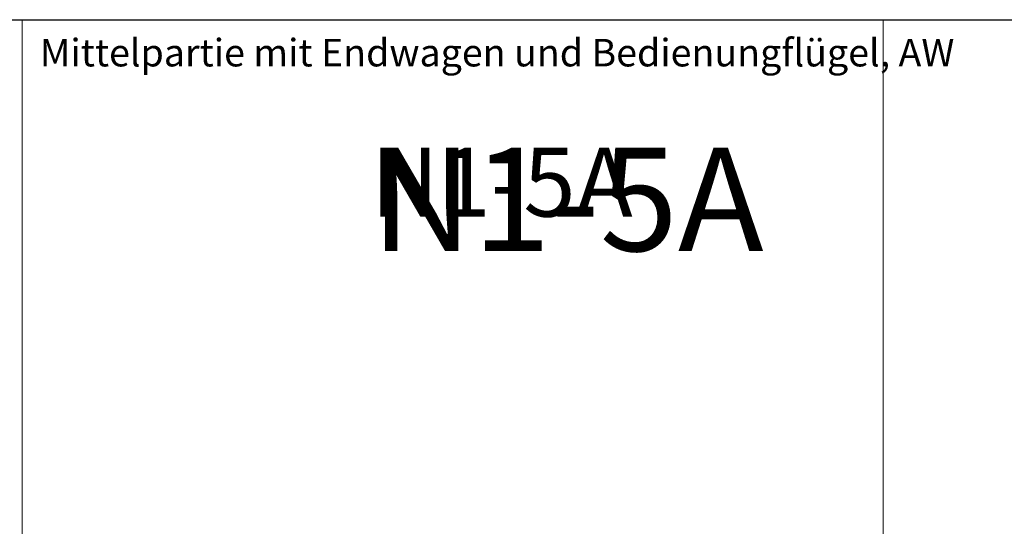
# Model space of a CAD drawing. Units: millimetres. Extents: x -3674 to 22323, y 0 to 29188.
# Drawn here: x 1148 to 1720, y 2906 to 3200 of the extents above; entities that cross this region are included whole.
import ezdxf
from ezdxf.enums import TextEntityAlignment as Align

# ---------------------------------------------------------------- set-up
doc = ezdxf.new("R2010")
doc.units = ezdxf.units.MM
doc.layers.add('0 @ 1', color=7, linetype='Continuous')
doc.layers.add('0 @ 1.5', color=7, linetype='Continuous')
doc.layers.add('AM_BOR', color=7, linetype='Continuous', lineweight=40)
doc.layers.add('HILFSLINIEN', color=6, linetype='Continuous', lineweight=0, plot=False)
doc.layers.add('Rasterlinien', color=255, linetype='Continuous', plot=False)
doc.styles.add('Arial', font='ARIALN.TTF')
doc.styles.add('PFI', font='ARIALN.TTF')

# ---------------------------------------------------------------- blocks, each defined once
blk = doc.blocks.new('*U14')
at = {"layer": 'HILFSLINIEN'}
blk.add_lwpolyline([(-250, -500), (250, -500), (250, 500), (-250, 500)], close=True, dxfattribs=at)
blk = doc.blocks.new('*U15')
at = {"layer": 'Rasterlinien', "color": 0, "linetype": 'ByBlock', "lineweight": -2, "transparency": 16777216}
blk.add_blockref('*U14', (0, 2200), dxfattribs=at)
blk = doc.blocks.new('_Doku_Schweizer')
at = {"layer": 'AM_BOR', "color": 7, "lineweight": 25, "style": 'Arial'}
blk.add_attdef('<TEXTZEILE1>', text='', height=4.5, dxfattribs=at).set_placement((-190, 282.29), align=Align.MIDDLE_LEFT)
at = {"layer": 'AM_BOR', "color": 154, "lineweight": 25, "style": 'Arial'}
blk.add_attdef('<TEXTZEILE2>', text='', height=4.5, dxfattribs=at).set_placement((-190, 273.3), align=Align.MIDDLE_LEFT)
at = {"layer": 'AM_BOR', "color": 7, "lineweight": 18, "style": 'Arial'}
blk.add_attdef('<PRODUKT>', text='', height=2.5, dxfattribs=at).set_placement((-21, 21), align=Align.TOP_RIGHT)
at = {"layer": 'AM_BOR', "lineweight": 18, "style": 'Arial'}
for tag, p in [('<01.02.2006>', (-26.45, 13.03)), ('<GEZ>', (-21.22, 13.03))]:
    blk.add_attdef(tag, text='', height=1.5, dxfattribs=at).set_placement(p, align=Align.RIGHT)
at = {"layer": 'AM_BOR', "color": 7, "lineweight": 18, "style": 'Arial'}
blk.add_attdef('<H123456>', text='', height=2.5, dxfattribs=at).set_placement((-21.21, 7.01), align=Align.RIGHT)
blk = doc.blocks.new('*U5231')
at = {"layer": '0 @ 1', "insert": (1352.4, 3125.61), "char_height": 40, "attachment_point": 1, "style": 'PFI'}
blk.add_mtext_dynamic_manual_height_columns('N1-5A', width=394.3019, gutter_width=40, heights=[0], dxfattribs=at)
at = {"layer": '0 @ 1.5', "insert": (1352.4, 3125.61), "char_height": 60, "attachment_point": 1, "style": 'PFI'}
blk.add_mtext_dynamic_manual_height_columns('N1-5A', width=591.4528, gutter_width=60, heights=[0], dxfattribs=at)

msp = doc.modelspace()

# ---------------------------------------------------------------- linework, layer by layer
at = {"layer": 'Rasterlinien'}
msp.add_line((0, 3200), (13050, 3200), dxfattribs=at)

# ---------------------------------------------------------------- block references
msp.add_blockref('*U5231', (0, 0))
at = {"layer": 'AM_BOR'}
ref = msp.add_blockref('_Doku_Schweizer', (1540.19697582, 2194.82257028), dxfattribs=dict(at, xscale=2, yscale=2, zscale=2))
ref.add_attrib('<TEXTZEILE1>', 'Mittelpartie mit Endwagen und Bedienungflügel, AW', dxfattribs={"color": 7, "lineweight": 25, "height": 16, "style": 'Arial'}).set_placement((1160.19697582, 3180.85172525), align=Align.MIDDLE_LEFT)
at = {"layer": 'Rasterlinien'}
msp.add_blockref('*U15', (1400, 500), dxfattribs=at)

doc.saveas('drawing.dxf')
